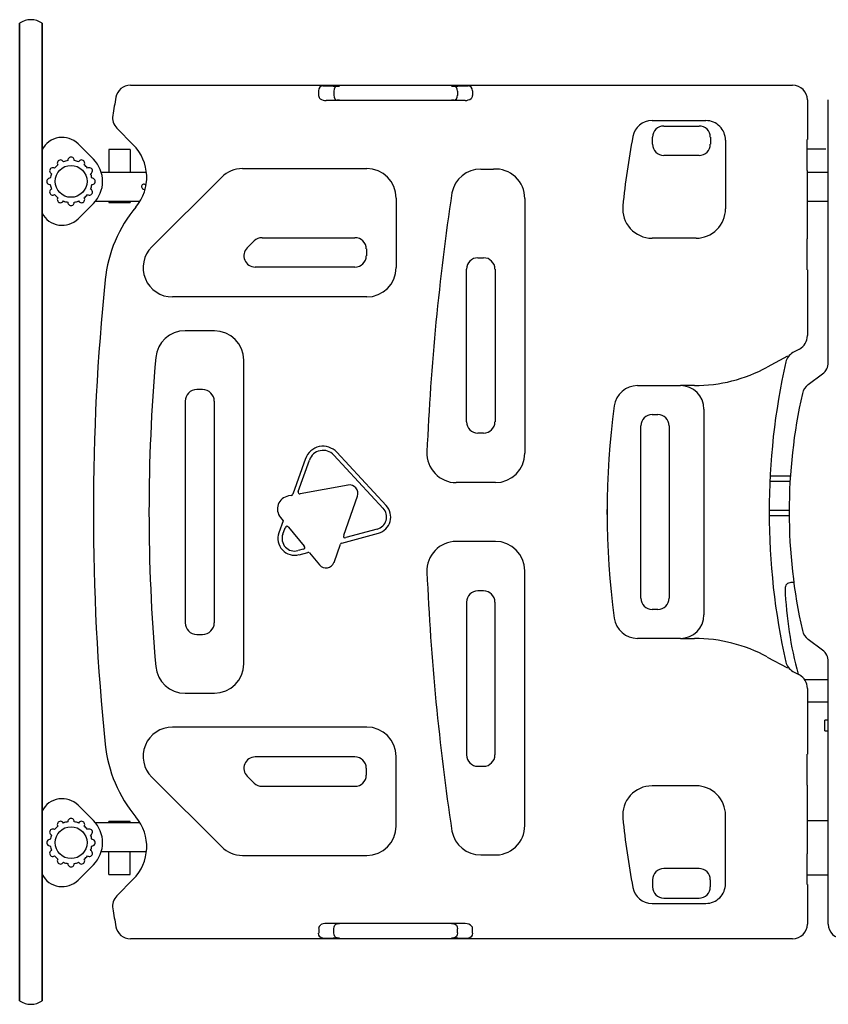
# Model space of a CAD drawing. Extents: x -242 to 3214, y 507 to 2616.
# Drawn here: x -242 to 583, y 1609 to 2614 of the extents above; entities that cross this region are included whole.
import ezdxf

# ---------------------------------------------------------------- set-up
doc = ezdxf.new("R2010")
doc.units = 0
doc.header["$LTSCALE"] = 10
doc.layers.get('0').update_dxf_attribs({"linetype": 'CONTINUOUS'})

# ---------------------------------------------------------------- blocks, each defined once
blk = doc.blocks.new('Top-view Artena care')
for p, q in [((-1048.5, -498.8), (-1048.5, 499)), ((-1048.5, 499), (-1048.5, -498.8)), ((-1025.5, -498.8), (-1025.5, 499)), ((-1025.5, 499), (-1025.5, -498.8)), ((-935.4, 435.7), (-259, 435.7)), ((-743.1, 425.1), (-743.1, 430.1)), ((-727.7, 429.8), (-727.7, 425.4)), ((-601.4, 429.8), (-601.4, 425.4)), ((-586, 430.1), (-586, 425.1)), ((-593.6, 420.2), (-735.5, 420.2)), ((-244, 420.7), (-244, 411.8)), ((-222.6, 152.6), (-222.6, 420.7)), ((-402.6, 399.6), (-347.6, 399.6)), ((-390.6, 394.1), (-354.6, 394.1)), ((-949.2, 391.8), (-932.5, 375)), ((-402.1, 375.6), (-402.1, 382.6)), ((-343, 382.6), (-343, 375.6)), ((-973.2, 360.2), (-988.7, 375.8)), ((-327.6, 379.6), (-327.6, 309.6)), ((-935.5, 370.1), (-957.5, 370.1)), ((-957.5, 370.1), (-957.5, 347.1)), ((-935.5, 370.1), (-935.5, 347.1)), ((-354.6, 364.1), (-390.6, 364.1)), ((-225.2, 370.6), (-244.9, 370.6)), ((-965.3, 347.1), (-919, 347.1)), ((-913.6, 270.9), (-842.1, 341.9)), ((-821, 350.6), (-764.6, 350.6)), ((-764.6, 350.6), (-744.6, 350.6)), ((-744.6, 350.6), (-694, 350.6)), ((-577.6, 350.1), (-564.5, 350.1)), ((-244.1, 348.8), (-244.1, 278.8)), ((-244.1, 347.1), (-222.6, 347.1)), ((-988.7, 299.4), (-973.2, 315)), ((-925.6, 317.1), (-971.2, 317.1)), ((-957.5, 317.1), (-957.5, 316.1)), ((-957.5, 316.1), (-935.5, 316.1)), ((-935.5, 317.1), (-935.5, 316.1)), ((-664, 320.6), (-664, 249.6)), ((-532.6, 320.1), (-532.6, 60.1)), ((-222.6, 317.1), (-244.1, 317.1)), ((-816.1, 269.8), (-809, 276.8)), ((-800.9, 280.1), (-706, 280.1)), ((-357.6, 279.6), (-402.6, 279.6)), ((-694.4, 268.6), (-694.4, 261.6)), ((-580.6, 259.6), (-574.6, 259.6)), ((-706, 250.1), (-808, 250.1)), ((-592.1, 92.1), (-592.1, 248.1)), ((-563, 248.1), (-563, 92.1)), ((-764.6, 219.6), (-892.4, 219.6)), ((-744.6, 219.6), (-764.6, 219.6)), ((-694, 219.6), (-744.6, 219.6)), ((-244, 215.8), (-244, 180.1)), ((-849.6, 185.1), (-879.6, 185.1)), ((-252.1, 166.4), (-258.8, 162.8)), ((-819.6, -154.9), (-819.6, 155.1)), ((-264.2, 159.3), (-284.9, 148)), ((-243.1, 130.1), (-228.4, 141)), ((-861.6, 125), (-867.6, 125)), ((-417.4, 129.1), (-373.6, 129.1)), ((-359.4, 129.1), (-373.6, 129.1)), ((-879.5, 113.1), (-879.5, -112.9)), ((-849.6, -112.9), (-849.6, 113.1)), ((-349.6, 105.1), (-349.6, -104.9)), ((-402.6, 99.6), (-396.6, 99.6)), ((-574.6, 80.6), (-580.6, 80.6)), ((-414.1, -87.9), (-414.1, 88.1)), ((-385, 88.1), (-385, -87.9)), ((-674, 6.8), (-724.5, 61.1)), ((-756.6, 54.6), (-769.6, 18.3)), ((-764, 21.2), (-752.5, 53.1)), ((-727.7, 58.2), (-677.1, 3.8)), ((-282.2, 31.6), (-261.7, 31.6)), ((-261.4, 36.6), (-282, 36.6)), ((-713.1, 27.6), (-761.9, 18.7)), ((-584.6, 30.1), (-602.6, 30.1)), ((-564.5, 30.1), (-584.6, 30.1)), ((-562.6, 30.1), (-564.5, 30.1)), ((-771, 17.1), (-774, 16.5)), ((-717.5, -23.6), (-703.4, 16.2)), ((-448.6, -2.4), (-448.6, 2.6)), ((-262.6, 1.6), (-283, 1.6)), ((-779.3, -8.9), (-783.7, -21.1)), ((-782.1, -5.6), (-779.3, -8.9)), ((-282.9, -3.4), (-262.6, -3.4)), ((-779.7, -22.6), (-777.3, -15.9)), ((-774, -15.3), (-757.9, -34.9)), ((-683.2, -17.3), (-715.3, -26)), ((-719.6, -31.6), (-682.1, -21.5)), ((-584.6, -29.9), (-602.6, -29.9)), ((-564.5, -29.9), (-584.6, -29.9)), ((-562.6, -29.9), (-564.5, -29.9)), ((-758.9, -37.9), (-764.2, -39.3)), ((-727.4, -51.3), (-720.8, -32.8)), ((-763.1, -43.5), (-754.3, -41.1)), ((-752.3, -41.7), (-742.2, -53.9)), ((-532.6, -319.9), (-532.6, -59.9)), ((-574.6, -80.4), (-580.6, -80.4)), ((-257.8, -71.9), (-260.8, -71.9)), ((-592.1, -91.9), (-592.1, -247.9)), ((-563, -247.9), (-563, -91.9)), ((-396.6, -99.4), (-402.6, -99.4)), ((-867.6, -124.8), (-861.6, -124.8)), ((-373.6, -128.9), (-417.4, -128.9)), ((-373.6, -128.9), (-359.4, -128.9)), ((-228.4, -140.8), (-243.1, -129.9)), ((-284.9, -147.9), (-264.2, -159.1)), ((-222.6, -420.5), (-222.6, -152.4)), ((-258.8, -162.6), (-252.1, -166.2)), ((-246.8, -170.9), (-222.6, -170.9)), ((-244, -179.9), (-244, -215.7)), ((-879.6, -184.9), (-849.6, -184.9)), ((-222.6, -193.9), (-244, -193.9)), ((-764.6, -219.4), (-892.4, -219.4)), ((-744.6, -219.4), (-764.6, -219.4)), ((-694, -219.4), (-744.6, -219.4)), ((-222.6, -212.4), (-226.3, -212.4)), ((-226.3, -223.4), (-226.3, -212.4)), ((-226.3, -223.4), (-222.6, -223.4)), ((-706, -249.9), (-808, -249.9)), ((-664, -320.4), (-664, -249.4)), ((-580.6, -259.4), (-574.6, -259.4)), ((-913.6, -270.7), (-842.1, -341.7)), ((-816.1, -269.6), (-809, -276.6)), ((-694.4, -268.4), (-694.4, -261.4)), ((-800.9, -279.9), (-706, -279.9)), ((-357.6, -279.4), (-402.6, -279.4)), ((-244.1, -278.7), (-244.1, -348.7)), ((-973.2, -314.8), (-988.7, -299.2)), ((-327.6, -379.4), (-327.6, -309.4)), ((-971.2, -316.9), (-925.6, -316.9)), ((-935.5, -315.9), (-957.5, -315.9)), ((-957.5, -316.9), (-957.5, -315.9)), ((-935.5, -316.9), (-935.5, -315.9)), ((-244.1, -314.9), (-222.6, -314.9)), ((-919, -346.9), (-965.3, -346.9)), ((-957.5, -369.9), (-957.5, -346.9)), ((-935.5, -369.9), (-935.5, -346.9)), ((-821, -350.4), (-764.6, -350.4)), ((-764.6, -350.4), (-744.6, -350.4)), ((-744.6, -350.4), (-694, -350.4)), ((-577.6, -349.9), (-564.5, -349.9)), ((-988.7, -375.6), (-973.2, -360)), ((-957.5, -369.9), (-935.5, -369.9)), ((-354.6, -363.9), (-390.6, -363.9)), ((-244.1, -370.4), (-222.6, -370.4)), ((-932.5, -374.8), (-949.2, -391.6)), ((-402.1, -375.4), (-402.1, -382.4)), ((-343, -382.4), (-343, -375.4)), ((-402.6, -399.4), (-347.6, -399.4)), ((-390.6, -393.9), (-354.6, -393.9)), ((-244, -411.7), (-244, -420.5)), ((-593.6, -420), (-735.5, -420)), ((-743.1, -424.9), (-743.1, -429.9)), ((-727.7, -429.6), (-727.7, -425.2)), ((-601.4, -429.6), (-601.4, -425.2)), ((-586, -429.9), (-586, -424.9)), ((-259, -435.5), (-935.4, -435.5))]:
    blk.add_line(p, q)
for centre in [(-996, 337.6), (-996, -337.4)]:
    blk.add_circle(centre, 16.3)
for centre, radius, start, end in [((-1037, 482.6), 20, 54.9004, 125.0996), ((-935.4, 420.7), 15, 90, 169.6453), ((-259, 420.7), 15, 0, 90), ((1366.5, 0.1), 2355, 169.6453, 170.0997), ((-739.1, 425.2), 4.05, 181.6131, 234.5462), ((-593.1, 429.5), 9.3, 267.2189, 308.2264), ((-589.9, 425.2), 3.98, 310.4623, 358.5777), ((-735.9, 429.9), 9.71, 235.2754, 272.1638), ((-938.6, 402.4), 15, 170.0997, 225), ((-402.6, 379.6), 20, 90.0003, 169.2328), ((-390.6, 382.6), 11.5, 90, 180), ((-354.6, 382.6), 11.5, 0, 90), ((-347.6, 379.6), 20, 359.9999, 90), ((-1005, 359.5), 23, 45, 153.0376), ((363.7, 233.9), 800, 169.2332, 174.3569), ((-965.8, 341.7), 47.1, 319.9251, 45), ((-390.6, 375.6), 11.5, 180, 270), ((-354.6, 375.6), 11.5, 270, 0), ((-996, 359.1), 3.25, 355.6654, 184.3346), ((-996, 337.6), 21.5, 128.6693, 141.3307), ((-1006.8, 356.2), 3.25, 25.6654, 214.3346), ((-996, 337.6), 21.5, 98.6693, 111.3307), ((-996, 337.6), 21.5, 68.6693, 81.3307), ((-985.3, 356.2), 3.25, 325.6654, 154.3346), ((-996, 337.6), 21.5, 38.6693, 51.3307), ((-995.8, 337.6), 32, 315, 45), ((-1014.6, 348.3), 3.25, 55.6654, 244.3346), ((-996, 337.6), 21.5, 158.6693, 171.3307), ((-977.4, 348.3), 3.25, 295.6654, 124.3346), ((-996, 337.6), 21.5, 8.6693, 21.3307), ((-821, 320.6), 30, 90.0002, 134.8094), ((-694, 320.6), 30, 0.0002, 89.9998), ((-577.6, 320.1), 30, 90, 168.6441), ((-562.7, 320.1), 30.1, 0.0803, 93.6095), ((-1017.5, 337.6), 3.25, 85.6654, 274.3346), ((-996, 337.6), 21.5, 188.6693, 201.3307), ((-996, 337.6), 21.5, 338.6693, 351.3307), ((-974.5, 337.6), 3.25, 265.6654, 94.3346), ((-921.5, 332.1), 2.5, 31.8704, 303.6871), ((-1014.6, 326.8), 3.25, 115.6654, 304.3346), ((-996, 337.6), 21.5, 218.6693, 231.3307), ((-996, 337.6), 21.5, 308.6693, 321.3307), ((-977.4, 326.8), 3.25, 235.6654, 64.3346), ((1853.4, -45.2), 2488.2, 171.4206, 177.5452), ((-1006.8, 319), 3.25, 145.6654, 334.3346), ((-996, 337.6), 21.5, 248.6693, 261.3307), ((-996, 316.1), 3.25, 175.6654, 4.3346), ((-996, 337.6), 21.5, 278.6693, 291.3307), ((-985.3, 319), 3.25, 205.6654, 34.3346), ((-402.6, 309.6), 30, 174.357, 270), ((-1005, 315.7), 23, 206.9624, 315), ((-825.1, 223.4), 136.7, 139.9251, 174.1835), ((-357.6, 309.6), 30, 270, 0.0001), ((-800.9, 268.6), 11.5, 90, 134.8096), ((-706, 268.6), 11.5, 0, 90), ((-892.4, 249.6), 30, 134.8097, 269.9999), ((-808, 261.6), 11.5, 134.8096, 270), ((-706, 261.6), 11.5, 270, 0), ((-580.6, 248.1), 11.5, 90, 180), ((-574.6, 248.1), 11.5, 0, 90), ((-694, 249.6), 30, 270, 0), ((1366.5, 0.1), 2339.7, 174.1835, 185.8165), ((-879.6, 155.1), 30, 90, 174.9761), ((-849.6, 155.1), 30, 0, 90), ((-259.6, 180.1), 15.6, 298.5218, 0), ((-251.9, 150.1), 14.4, 118.5218, 167.351), ((883.6, 0.1), 1800, 174.9761, 185.0239), ((416.4, 0.1), 699.4, 167.351, 192.649), ((-237, 152.6), 14.4, 306.5997, 0), ((-359.4, 285.1), 156, 270, 298.5218), ((-867.6, 113.1), 11.9, 90, 180), ((-861.6, 113.1), 11.9, 0, 90), ((-417.4, 105.1), 24, 90, 172.1626), ((-373.6, 105.1), 24, 0, 89.9999), ((283, 0.1), 545.6, 167.1912, 192.8088), ((-233.8, 117.6), 15.6, 126.5997, 167.1912), ((345.4, 0.1), 794, 172.1625, 187.8375), ((-580.6, 92.1), 11.5, 180, 270), ((-574.6, 92.1), 11.5, 270, 0), ((-402.6, 88.1), 11.5, 90, 180), ((-396.6, 88.1), 11.5, 0, 90), ((-738.6, 48.1), 19.1, 42.9108, 160.2854), ((-738.6, 48.1), 14.9, 42.9108, 160.2854), ((-602.6, 60.1), 30, 177.5388, 269.9997), ((-562.6, 60.1), 30, 270.0002, 359.9998), ((-711.6, 19.1), 8.65, 340.4269, 100.313), ((-771.6, 3.1), 13.6, 100.313, 219.5187), ((-686.6, -4.9), 12.9, 285.1952, 42.9108), ((-686.6, -4.9), 17.1, 285.1952, 42.9108), ((-767.6, -26.9), 17.1, 160.2854, 285.1952), ((-767.6, -26.9), 12.9, 160.2854, 285.1952), ((-602.6, -59.9), 30, 90.0003, 182.4612), ((-562.6, -59.9), 30, 0.0002, 89.9998), ((-735.6, -48.4), 8.65, 219.5187, 340.4269), ((1853.4, 45.4), 2488.2, 182.4548, 188.5794), ((-580.6, -91.9), 11.5, 90, 180), ((-574.6, -91.9), 11.5, 0, 90), ((-260.8, -77.9), 6, 90, 182.3255), ((133.2, -61.9), 400.3, 182.3255, 194.9893), ((-402.6, -87.9), 11.5, 180, 270), ((-396.6, -87.9), 11.5, 270, 0), ((-417.4, -104.9), 24, 187.8375, 270), ((-373.6, -104.9), 24, 270.0001, 359.9999), ((-867.6, -112.9), 11.9, 180, 270), ((-861.6, -112.9), 11.9, 270, 0), ((-359.4, -284.9), 156, 61.4782, 90), ((-233.8, -117.4), 15.6, 192.8088, 233.4003), ((-237, -152.4), 14.4, 0, 53.4003), ((-879.6, -154.9), 30, 185.0238, 270), ((-849.6, -154.9), 30, 270, 360), ((-251.9, -149.9), 14.4, 192.649, 241.4782), ((-259.6, -179.9), 15.6, 0, 61.4782), ((-892.4, -249.4), 30, 90.0001, 225.1903), ((-694, -249.4), 30, 360, 90), ((-825.1, -223.2), 136.7, 185.8165, 220.0749), ((-808, -261.4), 11.5, 90, 225.1904), ((-706, -261.4), 11.5, 0, 90), ((-580.6, -247.9), 11.5, 180, 270), ((-574.6, -247.9), 11.5, 270, 0), ((-706, -268.4), 11.5, 270, 0), ((-800.9, -268.4), 11.5, 225.1904, 270), ((-402.6, -309.4), 30, 90, 185.643), ((-357.6, -309.4), 30, 359.9999, 90), ((-1005, -315.5), 23, 45, 153.0376), ((-965.8, -341.5), 47.1, 315, 40.0749), ((-996, -337.4), 21.5, 128.6693, 141.3307), ((-1006.8, -318.8), 3.25, 25.6654, 214.3346), ((-996, -337.4), 21.5, 98.6693, 111.3307), ((-996, -315.9), 3.25, 355.6654, 184.3346), ((-996, -337.4), 21.5, 68.6693, 81.3307), ((-985.3, -318.8), 3.25, 325.6654, 154.3346), ((-996, -337.4), 21.5, 38.6693, 51.3307), ((-995.8, -337.4), 32, 315, 45), ((-694, -320.4), 30, 270.0002, 359.9998), ((-562.7, -319.9), 30.1, 266.3905, 359.9197), ((363.7, -233.7), 800, 185.6431, 190.7668), ((-1014.6, -326.7), 3.25, 55.6654, 244.3346), ((-996, -337.4), 21.5, 158.6693, 171.3307), ((-977.4, -326.7), 3.25, 295.6654, 124.3346), ((-996, -337.4), 21.5, 8.6693, 21.3307), ((-577.6, -319.9), 30, 191.3559, 270), ((-1017.5, -337.4), 3.25, 85.6654, 274.3346), ((-996, -337.4), 21.5, 188.6693, 201.3307), ((-996, -337.4), 21.5, 338.6693, 351.3307), ((-974.5, -337.4), 3.25, 265.6654, 94.3346), ((-821, -320.4), 30, 225.1906, 269.9998), ((-1014.6, -348.2), 3.25, 115.6654, 304.3346), ((-996, -337.4), 21.5, 218.6693, 231.3307), ((-996, -337.4), 21.5, 308.6693, 321.3307), ((-977.4, -348.2), 3.25, 235.6654, 64.3346), ((-1006.8, -356), 3.25, 145.6654, 334.3346), ((-996, -337.4), 21.5, 248.6693, 261.3307), ((-996, -358.9), 3.25, 175.6654, 4.3346), ((-996, -337.4), 21.5, 278.6693, 291.3307), ((-985.3, -356), 3.25, 205.6654, 34.3346), ((-1005, -359.3), 23, 206.9624, 315), ((-390.6, -375.4), 11.5, 90, 180), ((-354.6, -375.4), 11.5, 0, 90), ((-347.6, -379.4), 20, 270, 0.0001), ((-938.6, -402.2), 15, 135, 189.9003), ((-402.6, -379.4), 20, 190.7672, 269.9997), ((-390.6, -382.4), 11.5, 180, 270), ((-354.6, -382.4), 11.5, 270, 0), ((1366.5, 0.1), 2355, 189.9003, 190.3547), ((-738.5, -425.3), 4.63, 123.9179, 174.8809), ((-735.9, -429.7), 9.75, 87.6938, 122.077), ((-592.8, -428.1), 8.1, 39.9636, 95.3576), ((-259, -420.5), 15, 270, 0), ((-207.6, -420.5), 15, 180, 270), ((-935.4, -420.5), 15, 190.3547, 270), ((-589.6, -424.9), 3.65, 0.145, 34.3493), ((-1037, -482.4), 20, 234.9004, 305.0996)]:
    blk.add_arc(centre, radius, start, end)
for centre, major_axis, ratio, start_param, end_param in [((-738.9, 430.1), (-0.14, -5), 0.851741, 3.174907, 4.736562), ((-657.9, 436), (-95, 0), 0.017455, 0.551317, 0.799196), ((-724.2, 429.8), (-0.08, -5), 0.697232, 3.165941, 4.724227), ((-720.7, 434.8), (-5, 0), 0.017455, 0.799196, 1.375935), ((-608.4, 434.8), (-5, 0), 0.017455, 1.765658, 2.342397), ((-671.2, 436), (-95, 0), 0.017455, 2.342397, 2.590276), ((-604.9, 429.8), (-0.08, 5), 0.697232, 4.700551, 6.258837), ((-590.2, 430.1), (-0.14, 5), 0.851741, 4.688216, 6.249871), ((-724.2, 425.4), (-0.08, 5), 0.697232, 1.558958, 3.117244), ((-604.9, 425.4), (-0.08, -5), 0.697232, 0.024349, 1.582635), ((-720.7, 420.3), (-5, 0), 0.017455, -1.375935, -0.799196), ((-608.4, 420.3), (-5, 0), 0.017455, 3.940788, 4.517527), ((-761.6, 21.1), (-2.21, -1.88), 0.688979, -0.950852, 0.950852), ((-771.6, 19.2), (-1.51, 1.78), 0.857558, 2.652698, 3.630487), ((-775.4, -17.3), (-0.5, 2.88), 0.684783, -0.956056, 0.956056), ((-715.2, -23.7), (-2.22, -2.06), 0.660552, -0.983855, 0.983855), ((-760, -35.8), (-2.65, 0.84), 0.718701, 2.231543, 4.051642), ((-718.8, -33.8), (-1.58, 1.7), 0.862727, -0.450689, 0.450689), ((-753.9, -43.3), (-0.71, -2.24), 0.850418, 2.606912, 3.676274)]:
    blk.add_ellipse(centre, major_axis=major_axis, ratio=ratio, start_param=start_param, end_param=end_param)
at = {"extrusion": (0, 0, -1)}
for centre, major_axis, ratio, start_param, end_param in [((-245.7, 411.8), (0, -101.7), 0.017455, -1.570796, -1.255963), ((-242.4, 348.8), (0, 101.7), 0.017455, -1.570796, -1.255963), ((-242.4, 278.8), (0, 101.7), 0.017455, 4.397555, 4.712389), ((-245.7, 215.8), (0, -101.7), 0.017455, 4.397555, 4.712389), ((-245.7, -215.7), (0, 101.7), 0.017455, 1.570796, 1.88563), ((-242.4, -278.7), (0, 101.7), 0.017455, -1.570796, -1.255963), ((-242.4, -348.7), (0, 101.7), 0.017455, 4.397555, 4.712389), ((-245.7, -411.7), (0, 101.7), 0.017455, 1.255963, 1.570796), ((-724.2, -425.2), (-0.08, -5), 0.697232, 1.558958, 3.117244), ((-720.7, -420.2), (-5, 0), 0.017455, -1.375935, -0.799196), ((-608.4, -420.2), (-5, 0), 0.017455, 3.940788, 4.517527), ((-604.9, -425.2), (-0.08, 5), 0.697232, 0.024349, 1.582635), ((-738.9, -429.9), (-0.14, 5), 0.851741, 3.174907, 4.736562), ((-724.2, -429.6), (-0.08, 5), 0.697232, 3.165941, 4.724227), ((-604.9, -429.6), (-0.08, -5), 0.697232, 4.700551, 6.258837), ((-590.2, -429.9), (-0.14, -5), 0.851741, 4.688216, 6.249871), ((-657.9, -435.8), (-95, 0), 0.017455, 0.551317, 0.799196), ((-720.7, -434.7), (-5, 0), 0.017455, 0.799196, 1.375935), ((-608.4, -434.7), (-5, 0), 0.017455, 1.765658, 2.342397), ((-671.2, -435.8), (-95, 0), 0.017455, 2.342397, 2.590276)]:
    blk.add_ellipse(centre, major_axis=major_axis, ratio=ratio, start_param=start_param, end_param=end_param, dxfattribs=at)

msp = doc.modelspace()

# ---------------------------------------------------------------- block references
msp.add_blockref('Top-view Artena care', (806, 2111.8))

doc.saveas('drawing.dxf')
